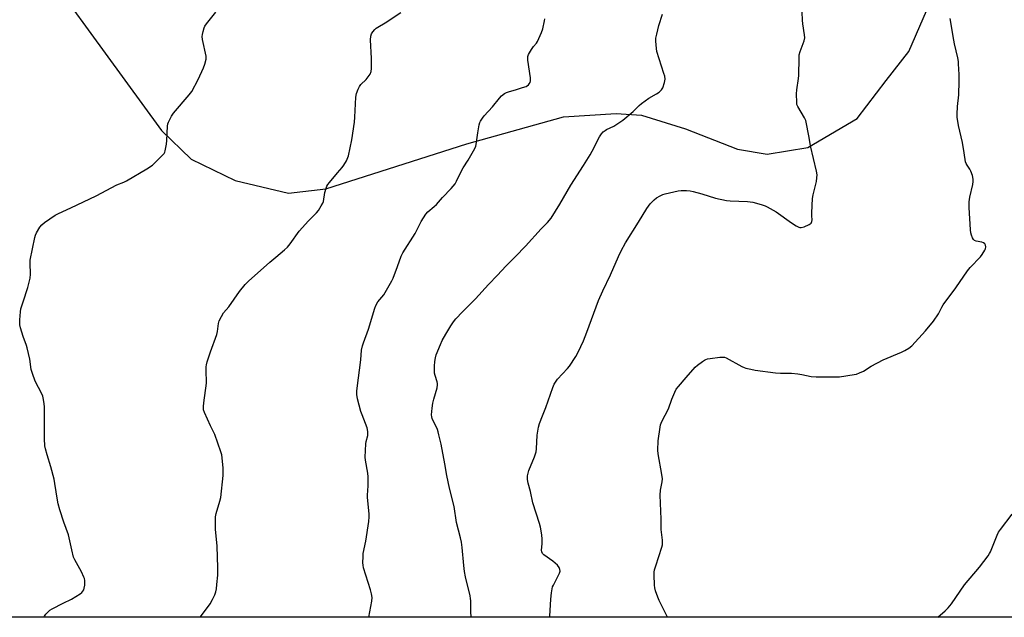
# Model space of a CAD drawing. Units: inches. Extents: x 1183769 to 1189769, y 533458 to 537458.
# Drawn here: x 1187764 to 1188233, y 533458 to 533743 of the extents above; entities that cross this region are included whole.
import ezdxf

# ---------------------------------------------------------------- set-up
doc = ezdxf.new("R2010")
doc.units = ezdxf.units.IN
doc.header["$MEASUREMENT"] = 0
doc.layers.add('NTRL-Farm Land', color=3, linetype='Continuous')
doc.layers.add('Undefined', color=1, linetype='Continuous')

msp = doc.modelspace()

# ---------------------------------------------------------------- linework, layer by layer
at = {"layer": 'NTRL-Farm Land'}
for points in [[(1187753.32, 533797.03, 0), (1187831.34, 533689.91, 0), (1187845.49, 533676.16, 0), (1187866.51, 533666.06, 0), (1187891.97, 533659.99, 0), (1187909.76, 533662.02, 0), (1187976.87, 533683.44, 0), (1188022.95, 533696.38, 0), (1188048.01, 533697.99, 0), (1188060.14, 533697.18, 0), (1188081.16, 533690.72, 0), (1188105.82, 533681.02, 0), (1188119.97, 533678.59, 0), (1188139.37, 533681.82, 0), (1188162.82, 533695.57, 0), (1188176.77, 533713.64, 0), (1188187.47, 533727.5, 0), (1188208.03, 533774.84, 0)], [(1188861.05, 533457.84, 0), (1187583.2, 533457.97, 0)]]:
    msp.add_polyline3d(points, dxfattribs=at)
at = {"layer": 'Undefined'}
for points, elevation in [([(1187775.42, 533457.95), (1187775.62, 533458.37), (1187776.25, 533459.28), (1187777.42, 533460.45), (1187778.26, 533461.17), (1187779.23, 533461.8), (1187784.54, 533464.55), (1187788.59, 533466.51), (1187792.58, 533468.95), (1187793.46, 533469.71), (1187794.33, 533470.88), (1187794.62, 533471.67), (1187794.83, 533473.08), (1187794.91, 533474.53), (1187794.86, 533475.34), (1187794.67, 533476.27), (1187794.39, 533477.05), (1187793.21, 533479.56), (1187790.07, 533485.2), (1187789.52, 533486.52), (1187788.61, 533490.06), (1187787.02, 533497.16), (1187784.82, 533503.23), (1187782.93, 533509.08), (1187782.09, 533512), (1187781.77, 533513.61), (1187780.61, 533521.65), (1187780.25, 533523.67), (1187778.74, 533529.61), (1187776.93, 533535.26), (1187776.14, 533538.13), (1187775.84, 533539.59), (1187775.63, 533542.84), (1187775.69, 533551.58), (1187775.58, 533558.06), (1187775.43, 533559.81), (1187775.02, 533562.38), (1187774.8, 533563.21), (1187774.34, 533564.29), (1187771.17, 533570.39), (1187769.92, 533574.03), (1187769.36, 533576.02), (1187768.58, 533580.85), (1187767.45, 533586.28), (1187767.11, 533587.39), (1187765.43, 533591.66), (1187764.23, 533595.81), (1187763.92, 533597.2), (1187763.85, 533598.07), (1187763.91, 533599.56), (1187764.21, 533603.44), (1187764.43, 533604.9), (1187765.43, 533608.19), (1187767.77, 533615.05), (1187768.78, 533619.51), (1187768.95, 533621.32), (1187768.8, 533626.63), (1187768.86, 533628.1), (1187771.07, 533638.88), (1187771.4, 533640.02), (1187771.89, 533641.05), (1187773.47, 533643.81), (1187774.3, 533644.96), (1187775.64, 533646.06), (1187780.72, 533649.54), (1187782.27, 533650.38), (1187788.25, 533652.96), (1187800.33, 533658.77), (1187810.11, 533663.97), (1187813.43, 533665.19), (1187814.72, 533665.84), (1187824.38, 533671.65), (1187827.07, 533673.42), (1187828.59, 533674.76), (1187831.67, 533677.9), (1187832.62, 533678.98), (1187832.92, 533679.46), (1187833.21, 533680.25), (1187833.81, 533683.39), (1187833.96, 533685.14), (1187834.19, 533691.89), (1187834.36, 533693.03), (1187834.66, 533693.83), (1187836.18, 533696.67), (1187837.14, 533698.13), (1187844.58, 533706.84), (1187845.82, 533708.47), (1187848.9, 533714.22), (1187851.37, 533719.79), (1187851.99, 533721.41), (1187852.61, 533723.92), (1187852.69, 533724.77), (1187852.66, 533725.35), (1187851, 533733.24), (1187850.83, 533734.71), (1187850.92, 533735.57), (1187851.22, 533737.02), (1187851.68, 533738.74), (1187851.99, 533739.55), (1187852.79, 533740.75), (1187857.21, 533746.23)], 380), ([(1187849.79, 533457.95), (1187850.42, 533458.65), (1187854.52, 533464.3), (1187855.75, 533466.25), (1187856.81, 533468.58), (1187857.32, 533469.91), (1187857.65, 533471.44), (1187857.84, 533473.52), (1187858.17, 533478), (1187858.22, 533481.42), (1187857.87, 533491.75), (1187857.09, 533499.81), (1187857.09, 533505.67), (1187857.41, 533507.37), (1187859.26, 533513.22), (1187859.7, 533514.93), (1187860.72, 533525.47), (1187860.84, 533527.56), (1187860.81, 533528.95), (1187860.34, 533533.83), (1187860.09, 533535.28), (1187859.69, 533536.71), (1187856.87, 533544.92), (1187854.76, 533549.07), (1187851.84, 533555.39), (1187851.48, 533556.74), (1187851.4, 533558.38), (1187851.55, 533560.1), (1187852.86, 533569.43), (1187852.68, 533575.83), (1187852.71, 533577.27), (1187852.82, 533578.13), (1187853.2, 533579.56), (1187854.75, 533584.38), (1187857.72, 533592.71), (1187858.01, 533594.12), (1187858.54, 533597.82), (1187858.94, 533599.17), (1187859.97, 533601.19), (1187860.98, 533602.9), (1187863.56, 533605.86), (1187868.53, 533613.14), (1187871.31, 533616.48), (1187872.92, 533618.09), (1187882.99, 533627.11), (1187885.8, 533629.56), (1187889.95, 533632.93), (1187891.41, 533634.29), (1187892.65, 533635.81), (1187896.96, 533641.83), (1187901.5, 533646.75), (1187905.27, 533650.56), (1187906.13, 533651.72), (1187907.54, 533653.92), (1187908.25, 533655.17), (1187908.56, 533655.96), (1187909.3, 533660.39), (1187909.79, 533662.35), (1187910.18, 533663.41), (1187910.65, 533664.16), (1187911.38, 533665.09), (1187915.23, 533669.68), (1187917.46, 533672.17), (1187918.35, 533673.31), (1187919.47, 533675.39), (1187920.19, 533677.02), (1187920.48, 533677.86), (1187922.04, 533685.42), (1187923.37, 533693.82), (1187923.55, 533696.14), (1187924.03, 533705.75), (1187924.3, 533707.45), (1187925.05, 533709.6), (1187925.67, 533710.86), (1187926.4, 533711.73), (1187928.87, 533714.14), (1187929.94, 533715.42), (1187930.88, 533716.79), (1187931.29, 533718.02), (1187931.41, 533719.45), (1187931.41, 533724.23), (1187930.98, 533733.14), (1187931.15, 533734.83), (1187931.49, 533735.88), (1187932.11, 533736.85), (1187933.03, 533737.97), (1187933.67, 533738.56), (1187934.4, 533739.07), (1187937.97, 533741.25), (1187945.51, 533746.12)], 382), ([(1188016.42, 533457.93), (1188016.42, 533458.46), (1188016.92, 533466.42), (1188017.25, 533469.54), (1188017.55, 533471.49), (1188017.78, 533472.3), (1188018.13, 533473.11), (1188020.99, 533478.8), (1188021.3, 533479.85), (1188021.26, 533480.62), (1188020.93, 533481.59), (1188020.03, 533482.67), (1188017.84, 533484.59), (1188013.61, 533487.68), (1188013, 533488.26), (1188012.6, 533488.97), (1188012.47, 533489.77), (1188012.73, 533492.84), (1188012.77, 533495.12), (1188012.56, 533497.13), (1188012, 533500.86), (1188011.54, 533502.54), (1188008.35, 533512.45), (1188007.18, 533517.86), (1188006.13, 533521.75), (1188005.83, 533523.49), (1188005.78, 533524.38), (1188005.87, 533525.24), (1188006.46, 533527.81), (1188009.18, 533534.29), (1188009.96, 533536.76), (1188010.14, 533538.21), (1188010.45, 533544.71), (1188011.04, 533548.49), (1188011.45, 533550.18), (1188012.99, 533553.86), (1188014.49, 533557.76), (1188017.8, 533567.34), (1188018.5, 533568.95), (1188019.4, 533570.42), (1188020.1, 533571.33), (1188024.85, 533576.45), (1188025.78, 533577.55), (1188028.83, 533582.13), (1188029.9, 533584.14), (1188032.4, 533589.61), (1188034.11, 533593.7), (1188039.7, 533608.82), (1188041.77, 533613.42), (1188045.42, 533621.13), (1188049.16, 533629.86), (1188050.39, 533632.48), (1188052.5, 533636.37), (1188058.76, 533646.24), (1188062.67, 533652.69), (1188064.23, 533654.89), (1188066.15, 533656.89), (1188067.28, 533657.73), (1188069.03, 533658.72), (1188070.32, 533659.33), (1188071.45, 533659.69), (1188077.53, 533661.18), (1188078.98, 533661.29), (1188081.61, 533661.26), (1188083.35, 533661.15), (1188084.74, 533660.86), (1188088.86, 533659.73), (1188095.4, 533657.57), (1188100.65, 533656.46), (1188102.42, 533656.27), (1188110.64, 533655.97), (1188113.2, 533655.64), (1188114.88, 533655.27), (1188117.66, 533654.45), (1188119.02, 533653.97), (1188120.06, 533653.47), (1188124.34, 533651.05), (1188131.59, 533645.87), (1188133.84, 533644.38), (1188135.14, 533643.72), (1188135.64, 533643.61), (1188136.15, 533643.62), (1188137.56, 533644.02), (1188140.07, 533645.03), (1188140.56, 533645.33), (1188140.92, 533645.68), (1188141.35, 533646.51), (1188141.44, 533647.25), (1188141.3, 533649.12), (1188141.3, 533650.61), (1188141.66, 533657.41), (1188141.96, 533659.16), (1188143.51, 533665.51), (1188143.72, 533667.26), (1188143.75, 533668.71), (1188143.45, 533670.46), (1188140.65, 533682.5), (1188139.99, 533686.59), (1188138.36, 533694.59), (1188137.82, 533695.86), (1188134.64, 533701.28), (1188134.21, 533702.33), (1188134.08, 533703.18), (1188134.03, 533707.27), (1188134.09, 533709.32), (1188134.94, 533714.6), (1188135.09, 533716.05), (1188135.18, 533724.43), (1188135.27, 533725.88), (1188135.71, 533727.56), (1188137.56, 533732.55), (1188137.9, 533734.01), (1188137.81, 533735.45), (1188136.96, 533740.7), (1188136.76, 533742.45), (1188136.6, 533746.25)], 388), ([(1188000, 533629.85), (1188004.77, 533634.73), (1188012.34, 533642.95), (1188015.27, 533645.98), (1188017.07, 533648.15), (1188021.18, 533654.7), (1188026.48, 533663.77), (1188032.55, 533673.15), (1188035.69, 533678.22), (1188036.68, 533680.01), (1188040.1, 533686.83), (1188041.03, 533688.31), (1188041.84, 533689.16), (1188042.75, 533689.9), (1188043.49, 533690.32), (1188046.86, 533691.9), (1188051.25, 533694.73), (1188056.17, 533698.97), (1188059.03, 533701.79), (1188060.13, 533702.73), (1188063.68, 533705.31), (1188067.29, 533707.28), (1188068.46, 533708.1), (1188069.64, 533709.3), (1188070.22, 533710.25), (1188071.06, 533712.7), (1188071.26, 533713.53), (1188071.33, 533714.36), (1188071.16, 533715.72), (1188070.8, 533717.11), (1188067.42, 533727.52), (1188067.2, 533728.94), (1188066.96, 533732.39), (1188067, 533733.82), (1188067.39, 533735.78), (1188068.42, 533739.96), (1188070.06, 533745.31)], 386), ([(1188000, 533709.29), (1188003.49, 533710.29), (1188005.09, 533710.91), (1188006.31, 533711.67), (1188006.66, 533712.04), (1188007.04, 533712.69), (1188007.22, 533713.48), (1188007.18, 533714.95), (1188005.96, 533723.4), (1188005.88, 533724.26), (1188005.93, 533725.1), (1188006.35, 533726.16), (1188007.74, 533728.44), (1188008.72, 533729.93), (1188010.02, 533731.55), (1188010.5, 533732.29), (1188012.52, 533736.6), (1188013.04, 533738.25), (1188013.89, 533742.17), (1188013.99, 533743.01)], 384), ([(1188072.52, 533457.92), (1188068.52, 533465.87), (1188067.89, 533467.47), (1188066.86, 533470.44), (1188066.5, 533471.82), (1188066.26, 533473.22), (1188066.12, 533478.12), (1188066.19, 533479.28), (1188066.38, 533480.45), (1188066.89, 533482.45), (1188069.82, 533491.3), (1188070.11, 533492.42), (1188070.2, 533493.2), (1188070.12, 533494.57), (1188069.46, 533499.69), (1188069.52, 533504.6), (1188069.08, 533516.02), (1188069.2, 533518.41), (1188069.97, 533522.39), (1188070.08, 533523.81), (1188069.81, 533525.84), (1188068, 533535.69), (1188067.84, 533537.45), (1188067.98, 533541.89), (1188068.95, 533548.4), (1188069.23, 533549.55), (1188069.84, 533551.18), (1188072.97, 533557.28), (1188074.59, 533561.88), (1188075.99, 533565.17), (1188076.64, 533566.5), (1188077.69, 533567.9), (1188081.43, 533572.06), (1188085.73, 533577), (1188086.82, 533577.95), (1188089.13, 533579.69), (1188090.07, 533580.34), (1188090.81, 533580.74), (1188091.63, 533580.98), (1188092.78, 533581.17), (1188097.41, 533581.8), (1188098.85, 533581.89), (1188099.63, 533581.76), (1188100.44, 533581.44), (1188108, 533577.41), (1188109.06, 533576.9), (1188109.9, 533576.61), (1188112.23, 533576.06), (1188114.27, 533575.68), (1188123.96, 533574.44), (1188126.33, 533574.23), (1188131.63, 533574.14), (1188134.53, 533573.9), (1188136.52, 533573.61), (1188140.97, 533572.59), (1188143.3, 533572.47), (1188152.73, 533572.46), (1188154.49, 533572.53), (1188161.4, 533573.5), (1188162.53, 533573.8), (1188163.92, 533574.32), (1188165.82, 533575.17), (1188169.57, 533577.54), (1188175.3, 533580.58), (1188183.97, 533584.22), (1188185.53, 533584.96), (1188187.45, 533586.09), (1188188.86, 533587.3), (1188195.52, 533594.36), (1188199.31, 533599.04), (1188201.56, 533602.44), (1188203.17, 533605.62), (1188203.85, 533606.79), (1188209.95, 533614.86), (1188215.49, 533622.95), (1188216.8, 533624.54), (1188221.68, 533629.65), (1188222.51, 533630.81), (1188223.67, 533632.77), (1188224, 533633.53), (1188224.15, 533634.45), (1188224.03, 533635.19), (1188223.65, 533635.86), (1188223.06, 533636.28), (1188222.34, 533636.57), (1188219.53, 533637.09), (1188218.82, 533637.39), (1188218.3, 533637.96), (1188217.9, 533638.68), (1188217.32, 533639.99), (1188216.97, 533641.07), (1188216.81, 533642.5), (1188216.29, 533653.19), (1188216.29, 533655.82), (1188216.53, 533658.13), (1188217.96, 533664.18), (1188218.16, 533665.6), (1188218.16, 533666.73), (1188217.76, 533668.36), (1188217.03, 533670.49), (1188216.52, 533671.48), (1188215.27, 533673.34), (1188214.88, 533674.13), (1188214.58, 533674.95), (1188213.93, 533679.24), (1188213.04, 533684.16), (1188211.23, 533692.21), (1188210.55, 533696.21), (1188210.51, 533697.68), (1188210.65, 533701.25), (1188211.25, 533706.8), (1188211.52, 533713.3), (1188211.5, 533716.48), (1188211.23, 533721.67), (1188211.1, 533722.81), (1188210.78, 533724.49), (1188210.06, 533727.84), (1188209.23, 533731.18), (1188208.9, 533732.92), (1188207.24, 533743.17)], 390), ([(1187930.26, 533457.94), (1187931.64, 533465.51), (1187931.77, 533467.23), (1187931.5, 533468.96), (1187931.03, 533470.98), (1187927.69, 533481.48), (1187927.46, 533482.64), (1187927.41, 533483.83), (1187927.44, 533486.82), (1187927.55, 533488.29), (1187928.73, 533494.16), (1187930.17, 533503.54), (1187930.39, 533505.69), (1187930.33, 533507.08), (1187929.51, 533514.88), (1187929.54, 533516.06), (1187929.95, 533520.48), (1187929.88, 533524.81), (1187929.67, 533526.57), (1187928.61, 533532.75), (1187928.49, 533534.23), (1187928.79, 533540.49), (1187928.96, 533541.62), (1187929.65, 533544.57), (1187929.75, 533546.23), (1187929.58, 533547.38), (1187929.34, 533548.22), (1187926.98, 533554.27), (1187926.41, 533555.95), (1187924.79, 533561.95), (1187924.56, 533563.11), (1187924.5, 533563.95), (1187924.51, 533565.65), (1187924.63, 533567.09), (1187926.33, 533580.48), (1187926.72, 533585.2), (1187927.13, 533587.29), (1187927.58, 533588.65), (1187930.1, 533595.17), (1187932.99, 533605.19), (1187933.46, 533606.5), (1187934.49, 533608.16), (1187937.32, 533611.59), (1187941.14, 533618.27), (1187941.72, 533619.56), (1187943.82, 533624.98), (1187945.64, 533629.99), (1187946.4, 533631.58), (1187952.28, 533640.77), (1187955.14, 533646.5), (1187957.37, 533650.04), (1187958.34, 533651.1), (1187961.39, 533653.61), (1187962.39, 533654.55), (1187965.31, 533657.86), (1187969.35, 533662.16), (1187971.28, 533664.51), (1187972.01, 533665.76), (1187974.05, 533670.02), (1187975.11, 533672.02), (1187977.47, 533675.65), (1187980.73, 533681.34), (1187981.21, 533682.41), (1187981.41, 533683.24), (1187982.1, 533688.71), (1187982.71, 533692.49), (1187983.02, 533693.61), (1187983.39, 533694.34), (1187984.31, 533695.74), (1187985.17, 533696.86), (1187989.11, 533701.2), (1187992.45, 533705.34), (1187993.44, 533706.41), (1187994.8, 533707.44), (1187995.79, 533707.99), (1187997.17, 533708.48), (1188000, 533709.29)], 384), ([(1187978.97, 533457.93), (1187978.75, 533460.53), (1187978.72, 533465.69), (1187978.61, 533466.88), (1187978.4, 533468.01), (1187976.27, 533477.11), (1187975.82, 533479.66), (1187975.42, 533482.51), (1187974.68, 533491.09), (1187974.33, 533493.69), (1187973.93, 533495.68), (1187972.01, 533503.02), (1187970.81, 533510.63), (1187968.62, 533519.42), (1187967.41, 533525.44), (1187966.46, 533530.92), (1187964.62, 533540.34), (1187963.61, 533544.87), (1187963.25, 533546.27), (1187962.87, 533547.36), (1187960.34, 533552.59), (1187960.14, 533553.35), (1187960.06, 533554.39), (1187960.33, 533557.56), (1187960.66, 533559.84), (1187961.12, 533561.78), (1187962.68, 533567.24), (1187962.96, 533568.68), (1187962.95, 533569.24), (1187962.79, 533570.08), (1187961.78, 533573.06), (1187961.52, 533574.14), (1187961.45, 533575.28), (1187961.46, 533577.58), (1187961.63, 533579.84), (1187961.93, 533581.48), (1187962.34, 533582.87), (1187964.27, 533587.9), (1187965.14, 533589.77), (1187966.87, 533592.82), (1187969.3, 533596.8), (1187970.6, 533598.69), (1187971.66, 533600.05), (1187974.86, 533603.48), (1187980.98, 533609.71), (1187987.17, 533616.47), (1187991.52, 533620.92), (1187995.48, 533625.23), (1188000, 533629.85)], 386), ([(1188201.26, 533457.91), (1188204.81, 533460.93), (1188206.27, 533462.33), (1188207.82, 533464.3), (1188214.04, 533473.34), (1188221.25, 533481.8), (1188225.31, 533487.21), (1188225.96, 533488.18), (1188226.36, 533488.97), (1188227.93, 533493.09), (1188229.6, 533497.06), (1188230.23, 533498.35), (1188231.18, 533499.73), (1188236.7, 533507)], 392)]:
    msp.add_lwpolyline(points, dxfattribs=dict(at, elevation=elevation))

doc.saveas('drawing.dxf')
